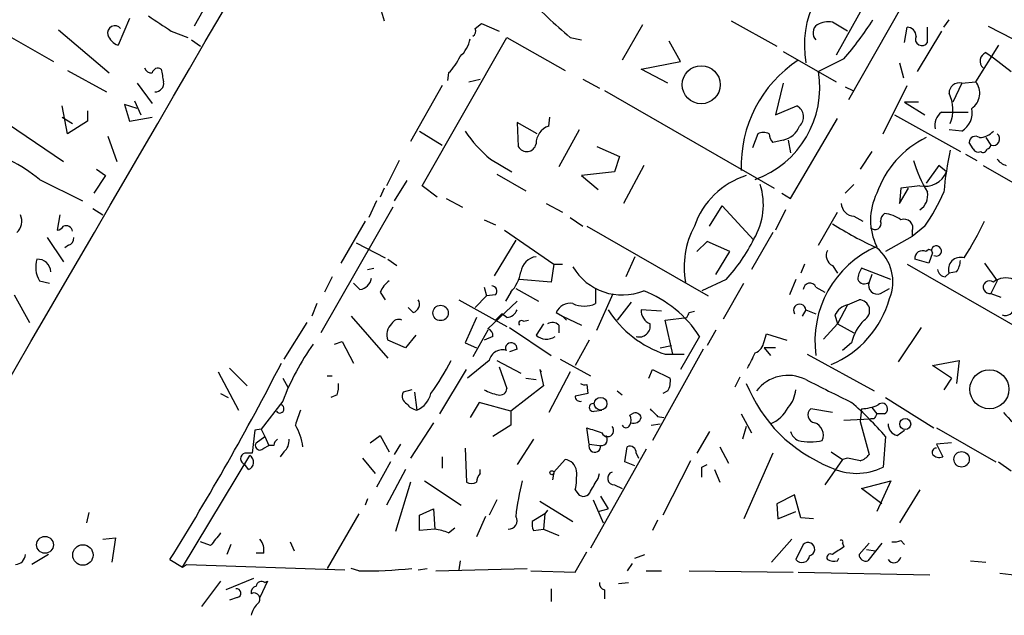
# Model space of a CAD drawing. Extents: x 4 to 739, y 4078 to 5014.
# Drawn here: x 287 to 353, y 4430 to 4470 of the extents above; entities that cross this region are included whole.
import ezdxf

# ---------------------------------------------------------------- set-up
doc = ezdxf.new("R2010")
doc.units = 0
doc.header["$MEASUREMENT"] = 0
doc.layers.add('MAIN', color=5, linetype='CONTINUOUS')

msp = doc.modelspace()

# ---------------------------------------------------------------- linework, layer by layer
at = {"layer": 'MAIN'}
for p, q in [((309.7953, 4474.5468), (311.15, 4469.8055)), ((343.408, 4471.1601), (341.376, 4467.5195)), ((299.0427, 4470.4828), (298.45, 4469.4668)), ((342.2227, 4464.5561), (345.7787, 4470.8215)), ((294.132, 4469.9748), (293.37, 4468.1968)), ((334.3487, 4469.8055), (337.3967, 4468.1121)), ((348.5727, 4469.3821), (348.9113, 4469.8901)), ((289.3907, 4469.2128), (292.7773, 4466.3341)), ((296.926, 4469.1281), (298.0267, 4468.7048)), ((317.246, 4469.2975), (317.6693, 4469.6361)), ((317.6693, 4469.6361), (318.8547, 4469.1281)), ((328.422, 4469.5515), (327.0673, 4467.1808)), ((342.138, 4469.1281), (341.122, 4469.7208)), ((345.948, 4468.3661), (346.1173, 4469.3821)), ((348.4033, 4469.1281), (346.7947, 4466.4188)), ((347.472, 4468.3661), (347.472, 4469.3821)), ((351.536, 4469.4668), (353.9913, 4468.1968)), ((286.0887, 4468.7895), (289.052, 4467.0961)), ((298.2807, 4468.5355), (298.8733, 4468.1121)), ((313.69, 4458.7988), (319.3627, 4468.7048)), ((319.3627, 4468.7048), (323.2573, 4466.5035)), ((323.596, 4468.7048), (324.358, 4468.5355)), ((330.962, 4467.0961), (330.2, 4468.4508)), ((352.2133, 4468.1968), (350.6893, 4465.7415)), ((337.82, 4467.7735), (341.376, 4465.7415)), ((341.884, 4467.2655), (340.1907, 4466.4188)), ((351.3667, 4467.6888), (351.8747, 4467.3501)), ((351.8747, 4467.3501), (353.06, 4466.4188)), ((289.9833, 4466.5035), (292.608, 4465.0641)), ((328.3373, 4466.5881), (330.962, 4467.0961)), ((330.1153, 4465.6568), (328.3373, 4466.5881)), ((345.6093, 4467.0115), (345.8633, 4465.9955)), ((315.468, 4466.3341), (315.3833, 4465.8261)), ((316.8227, 4465.7415), (317.5847, 4465.9108)), ((324.4427, 4465.9108), (325.5433, 4465.3181)), ((294.64, 4465.6568), (295.656, 4464.3021)), ((315.0447, 4465.4875), (312.928, 4461.7621)), ((337.82, 4465.6568), (337.312, 4463.5401)), ((341.9687, 4465.4028), (342.4767, 4465.1488)), ((344.5087, 4462.2701), (346.1173, 4465.4875)), ((349.758, 4465.6568), (349.1653, 4464.3868)), ((349.758, 4465.6568), (350.6893, 4465.7415)), ((325.882, 4465.1488), (337.2273, 4458.6295)), ((289.9833, 4462.2701), (289.6447, 4464.1328)), ((294.64, 4463.9635), (293.7933, 4464.2175)), ((293.7933, 4464.2175), (294.132, 4463.1168)), ((294.4707, 4464.4715), (294.894, 4463.5401)), ((337.312, 4463.5401), (338.7513, 4464.1328)), ((346.8793, 4464.3868), (345.948, 4464.3868)), ((345.948, 4464.3868), (347.3027, 4463.5401)), ((285.3267, 4463.3708), (289.7293, 4460.4075)), ((289.6447, 4463.3708), (290.322, 4462.9475)), ((291.338, 4463.7941), (291.338, 4463.1168)), ((294.132, 4463.1168), (295.656, 4463.3708)), ((322.1567, 4462.7781), (322.2413, 4463.3708)), ((338.328, 4457.9521), (341.4607, 4463.2861)), ((345.2707, 4463.5401), (349.6733, 4461.0848)), ((348.4033, 4463.7095), (349.0807, 4463.7095)), ((349.0807, 4463.7095), (350.1813, 4463.7095)), ((291.338, 4463.1168), (289.9833, 4462.2701)), ((321.3947, 4462.2701), (320.04, 4463.0321)), ((320.04, 4463.0321), (320.1247, 4461.4235)), ((324.1887, 4462.5241), (322.834, 4460.0688)), ((349.758, 4462.4395), (348.9113, 4462.5241)), ((292.6927, 4462.1008), (293.2853, 4460.4075)), ((313.5207, 4462.4395), (315.0447, 4461.5081)), ((336.1267, 4462.2701), (335.788, 4461.3388)), ((351.3667, 4462.0161), (351.7053, 4461.5081)), ((325.374, 4461.4235), (326.898, 4460.7461)), ((337.82, 4461.8468), (337.1427, 4461.6775)), ((338.1587, 4461.8468), (338.328, 4461.0001)), ((350.52, 4461.2541), (350.266, 4461.6775)), ((318.262, 4460.5768), (319.7013, 4459.7301)), ((326.898, 4460.7461), (326.5593, 4459.7301)), ((343.7467, 4461.0848), (342.9847, 4459.8995)), ((350.012, 4460.9155), (350.774, 4460.4921)), ((291.9307, 4459.8995), (292.5233, 4459.4761)), ((312.166, 4460.4921), (311.3193, 4458.7988)), ((328.5067, 4460.1535), (327.152, 4457.6135)), ((348.234, 4460.1535), (347.3873, 4458.9681)), ((348.742, 4459.7301), (348.234, 4460.1535)), ((351.1973, 4460.1535), (359.156, 4455.5815)), ((292.5233, 4459.4761), (291.7613, 4458.2908)), ((318.6853, 4459.5608), (320.6327, 4458.4601)), ((326.5593, 4459.7301), (324.358, 4459.4761)), ((324.358, 4459.4761), (325.4587, 4458.5448)), ((288.1207, 4459.2221), (290.9993, 4457.7828)), ((311.15, 4458.6295), (310.896, 4458.0368)), ((312.674, 4459.1375), (311.8273, 4457.7828)), ((314.706, 4458.0368), (313.69, 4458.7988)), ((341.9687, 4458.2908), (342.5613, 4458.8835)), ((345.694, 4458.6295), (345.6093, 4457.6135)), ((345.6093, 4457.6135), (346.202, 4458.6295)), ((346.964, 4458.7988), (345.694, 4458.6295)), ((315.2987, 4457.9521), (316.3993, 4457.3595)), ((337.7353, 4458.2908), (338.328, 4457.9521)), ((291.6767, 4457.2748), (292.354, 4456.8515)), ((311.7427, 4457.3595), (306.9167, 4448.9775)), ((310.642, 4457.7828), (310.134, 4456.6821)), ((321.9873, 4457.6135), (323.088, 4457.0208)), ((332.9093, 4456.0895), (333.756, 4457.4441)), ((333.756, 4457.4441), (335.8727, 4455.1581)), ((289.4753, 4456.8515), (289.306, 4455.8355)), ((323.596, 4456.6821), (324.4427, 4456.0895)), ((337.9893, 4457.1901), (337.312, 4455.8355)), ((340.1907, 4454.8195), (341.4607, 4457.0208)), ((342.5613, 4456.7668), (343.154, 4456.4281)), ((309.88, 4456.4281), (308.2713, 4453.6341)), ((317.8387, 4456.5128), (318.6007, 4456.1741)), ((324.6967, 4456.0895), (332.8247, 4451.4328)), ((347.3027, 4456.0895), (346.456, 4455.4121)), ((288.6287, 4455.3275), (289.7293, 4453.7188)), ((319.1933, 4455.8355), (322.4953, 4453.5495)), ((337.1427, 4455.6661), (335.7033, 4453.2108)), ((346.456, 4455.4121), (344.678, 4454.3961)), ((346.456, 4455.7508), (346.456, 4455.4121)), ((290.068, 4454.8195), (289.814, 4454.6501)), ((309.2873, 4454.9888), (311.2347, 4453.9728)), ((319.9553, 4455.1581), (318.516, 4452.7875)), ((332.74, 4455.0735), (332.0627, 4454.3961)), ((334.264, 4454.3961), (332.74, 4455.0735)), ((327.914, 4454.0575), (327.3213, 4452.7028)), ((333.3327, 4452.8721), (334.264, 4454.3961)), ((347.8107, 4454.3115), (347.5567, 4453.6341)), ((311.404, 4453.8881), (311.9967, 4453.4648)), ((322.4953, 4453.5495), (322.326, 4452.3641)), ((322.4953, 4453.5495), (323.088, 4453.5495)), ((339.2593, 4453.5495), (339.0053, 4452.9568)), ((341.122, 4453.4648), (341.4607, 4452.9568)), ((346.1173, 4453.5495), (354.6687, 4448.6388)), ((347.5567, 4453.6341), (346.6253, 4453.8881)), ((351.282, 4453.6341), (352.1287, 4452.4488)), ((307.6787, 4452.7028), (307.1707, 4451.6868)), ((310.0493, 4453.2108), (310.4727, 4453.2955)), ((345.0167, 4452.5335), (343.0693, 4453.2955)), ((343.7467, 4452.8721), (343.5773, 4452.3641)), ((348.6573, 4452.7028), (348.9113, 4452.9568)), ((349.4193, 4453.0415), (348.9113, 4452.9568)), ((288.1207, 4452.4488), (288.798, 4452.2795)), ((309.5413, 4451.8561), (309.118, 4452.2795)), ((317.8387, 4452.0255), (318.008, 4451.4328)), ((322.326, 4452.3641), (320.2093, 4452.5335)), ((334.01, 4452.5335), (332.4013, 4451.7715)), ((333.8407, 4449.9088), (335.1953, 4452.2795)), ((338.6667, 4452.5335), (338.2433, 4451.5175)), ((340.0213, 4452.0255), (340.614, 4451.6868)), ((352.1287, 4452.4488), (351.7053, 4451.6021)), ((286.4273, 4451.5175), (287.4433, 4449.6548)), ((310.896, 4451.6868), (311.2347, 4451.1788)), ((318.008, 4451.4328), (317.246, 4450.6708)), ((318.6007, 4451.5175), (318.008, 4451.4328)), ((319.6167, 4451.6868), (319.278, 4451.0941)), ((319.9553, 4451.9408), (321.4793, 4451.0941)), ((325.2893, 4451.9408), (325.2893, 4450.9248)), ((325.374, 4449.1468), (326.4747, 4451.6021)), ((344.3393, 4451.6021), (344.932, 4451.9408)), ((351.7053, 4451.6021), (352.3827, 4451.3481)), ((306.6627, 4450.9248), (306.324, 4450.0781)), ((316.1453, 4451.1788), (319.3627, 4449.4008)), ((320.04, 4451.0941), (318.0927, 4449.2315)), ((327.66, 4451.0095), (326.7287, 4449.8241)), ((342.138, 4450.8401), (341.4607, 4449.5701)), ((342.138, 4450.8401), (342.9, 4451.1788)), ((308.9487, 4450.0781), (311.404, 4447.2841)), ((313.0973, 4450.3321), (312.7587, 4450.6708)), ((319.024, 4450.2475), (318.6007, 4449.8241)), ((319.3627, 4449.9935), (319.024, 4450.2475)), ((322.6647, 4450.3321), (323.088, 4450.0781)), ((323.088, 4450.0781), (323.342, 4449.8241)), ((323.088, 4450.0781), (324.358, 4449.4855)), ((329.692, 4450.4168), (328.3373, 4450.5015)), ((331.5547, 4450.3321), (331.8933, 4450.4168)), ((339.344, 4450.5015), (339.09, 4450.0781)), ((339.344, 4450.5015), (340.0213, 4450.2475)), ((341.2913, 4450.1628), (341.4607, 4449.5701)), ((305.9853, 4449.6548), (304.4613, 4447.1995)), ((317.3307, 4449.9935), (316.5687, 4448.3001)), ((320.4633, 4449.7395), (320.802, 4449.8241)), ((321.818, 4449.5701), (321.31, 4448.8081)), ((322.834, 4449.4855), (322.834, 4448.9775)), ((329.946, 4449.8241), (331.3853, 4449.9935)), ((330.454, 4447.5381), (329.946, 4449.8241)), ((341.4607, 4449.5701), (340.5293, 4448.5541)), ((341.4607, 4449.5701), (342.5613, 4448.9775)), ((313.2667, 4448.8081), (312.5893, 4447.9615)), ((318.0927, 4449.1468), (317.0767, 4447.3688)), ((318.4313, 4448.7235), (317.8387, 4448.4695)), ((319.532, 4449.3161), (322.326, 4447.4535)), ((332.232, 4448.7235), (330.962, 4446.5221)), ((333.3327, 4449.1468), (332.74, 4448.1308)), ((336.55, 4448.3848), (336.7193, 4448.8928)), ((336.7193, 4448.8928), (338.074, 4448.4695)), ((347.0487, 4449.3161), (345.5247, 4447.0301)), ((307.848, 4448.2155), (308.356, 4448.3848)), ((308.356, 4448.3848), (309.118, 4446.9455)), ((312.5893, 4447.9615), (311.404, 4448.4695)), ((316.5687, 4448.3001), (317.3307, 4447.9615)), ((324.866, 4448.4695), (323.9347, 4446.7761)), ((329.6073, 4447.9615), (330.3693, 4448.1308)), ((342.392, 4448.3001), (341.7993, 4447.7921)), ((320.04, 4447.8768), (319.532, 4447.7075)), ((332.486, 4447.8768), (329.0993, 4441.7808)), ((329.946, 4447.5381), (331.216, 4447.5381)), ((337.312, 4447.9615), (336.55, 4447.9615)), ((336.55, 4447.9615), (336.9733, 4447.4535)), ((339.4287, 4447.5381), (343.916, 4445.0828)), ((318.1773, 4447.1148), (316.738, 4445.9295)), ((318.6853, 4447.1148), (320.294, 4446.2681)), ((322.9187, 4447.1995), (324.9507, 4446.0988)), ((347.8107, 4446.7761), (349.5887, 4447.1148)), ((349.0807, 4445.9295), (347.8107, 4446.7761)), ((349.5887, 4447.1148), (349.4193, 4445.5908)), ((300.0587, 4446.3528), (301.4133, 4443.8128)), ((300.8207, 4446.6068), (302.006, 4445.4215)), ((307.34, 4446.0988), (307.6787, 4446.0988)), ((314.8753, 4443.5588), (316.6533, 4446.5221)), ((318.8547, 4446.6915), (319.3627, 4445.2521)), ((321.564, 4446.5221), (321.6487, 4446.3528)), ((321.564, 4446.5221), (321.818, 4445.4215)), ((323.596, 4446.3528), (322.1567, 4443.6435)), ((328.8453, 4445.9295), (329.0993, 4446.5221)), ((329.0993, 4446.5221), (330.2847, 4445.9295)), ((304.3767, 4445.9295), (304.7153, 4445.3368)), ((321.818, 4445.4215), (319.6167, 4443.7281)), ((320.6327, 4445.9295), (321.31, 4445.8448)), ((324.6967, 4445.5061), (324.7813, 4444.9135)), ((334.9413, 4446.0141), (334.6027, 4445.3368)), ((349.0807, 4445.9295), (348.5727, 4445.1675)), ((300.228, 4444.9135), (300.736, 4444.6595)), ((308.0173, 4444.8288), (307.594, 4444.6595)), ((313.0127, 4445.1675), (312.42, 4444.9981)), ((313.182, 4444.9981), (313.3513, 4443.8128)), ((326.7287, 4445.0828), (327.0673, 4444.8288)), ((330.1153, 4445.0828), (329.7767, 4444.9135)), ((304.3767, 4444.4055), (302.9373, 4442.5428)), ((317.5, 4444.3208), (316.9073, 4443.3048)), ((319.6167, 4443.7281), (317.5, 4444.3208)), ((344.678, 4444.6595), (347.8953, 4442.6275)), ((319.6167, 4443.7281), (319.6167, 4442.7968)), ((325.2047, 4443.7281), (325.7127, 4443.8128)), ((327.5753, 4443.4741), (327.7447, 4443.5588)), ((335.026, 4443.5588), (335.7033, 4442.2888)), ((341.122, 4443.6435), (339.6827, 4443.8975)), ((343.0693, 4443.8975), (342.9847, 4443.0508)), ((343.7467, 4443.9821), (344.0853, 4443.5588)), ((344.5933, 4443.5588), (344.0853, 4443.5588)), ((314.452, 4442.9661), (312.928, 4440.5955)), ((319.6167, 4442.7968), (318.4313, 4442.0348)), ((329.0147, 4442.7968), (329.6073, 4442.8815)), ((329.438, 4443.3895), (329.8613, 4443.3048)), ((341.884, 4443.1355), (343.662, 4443.2201)), ((342.9847, 4443.0508), (343.5773, 4440.8495)), ((343.916, 4443.2201), (343.662, 4443.2201)), ((302.514, 4442.4581), (302.3447, 4440.9341)), ((302.9373, 4442.5428), (302.514, 4442.4581)), ((302.9373, 4442.5428), (303.1913, 4442.0348)), ((310.2187, 4441.6115), (310.896, 4442.1195)), ((310.896, 4442.1195), (311.4887, 4441.0188)), ((324.866, 4441.5268), (324.6967, 4442.6275)), ((332.9093, 4442.3735), (332.0627, 4440.9341)), ((335.3647, 4442.7121), (335.1107, 4441.8655)), ((345.44, 4442.1195), (345.948, 4442.4581)), ((348.0647, 4442.6275), (352.044, 4440.3415)), ((302.5987, 4441.6115), (303.1913, 4442.0348)), ((303.1913, 4442.0348), (303.4453, 4441.4421)), ((312.2507, 4441.5268), (311.8273, 4440.8495)), ((321.1407, 4441.8655), (320.04, 4440.1721)), ((324.866, 4441.5268), (325.5433, 4441.4421)), ((344.678, 4442.0348), (344.5087, 4440.0028)), ((349.0807, 4441.6115), (348.0647, 4441.5268)), ((348.0647, 4441.5268), (348.488, 4440.6801)), ((303.1067, 4441.2728), (303.4453, 4441.4421)), ((303.784, 4441.4421), (303.4453, 4441.4421)), ((304.4613, 4441.0188), (304.2073, 4440.6801)), ((316.5687, 4441.2728), (316.6533, 4438.9868)), ((328.676, 4441.1881), (324.9507, 4434.5841)), ((327.2367, 4440.3415), (327.406, 4441.3575)), ((327.9987, 4440.9341), (328.168, 4440.5955)), ((333.5867, 4441.3575), (334.1793, 4440.2568)), ((337.1427, 4440.9341), (335.1953, 4436.5315)), ((341.0373, 4441.0188), (341.7993, 4440.5108)), ((297.688, 4433.3141), (302.1753, 4440.7648)), ((302.0907, 4439.8335), (301.8367, 4440.1721)), ((309.7107, 4440.5955), (310.5573, 4439.5795)), ((311.5733, 4440.3415), (310.642, 4438.6481)), ((315.0447, 4440.6801), (315.0447, 4439.9181)), ((322.4953, 4439.6641), (323.2573, 4440.5108)), ((327.914, 4440.0875), (327.2367, 4440.3415)), ((331.6393, 4440.4261), (329.7767, 4436.7855)), ((332.4013, 4440.0028), (332.74, 4440.1721)), ((341.7993, 4440.5108), (340.614, 4438.8175)), ((342.138, 4440.5955), (341.7993, 4440.5108)), ((352.2133, 4440.3415), (353.06, 4439.7488)), ((312.5893, 4439.8335), (311.3193, 4437.4628)), ((317.5847, 4439.5795), (317.5847, 4439.8335)), ((322.4953, 4439.6641), (322.4107, 4439.1561)), ((325.4587, 4439.2408), (325.5433, 4439.5795)), ((333.248, 4439.8335), (333.5867, 4438.9868)), ((312.928, 4438.9868), (311.912, 4435.6848)), ((313.8593, 4439.0715), (316.3147, 4437.4628)), ((343.0693, 4438.5635), (345.0167, 4439.0715)), ((345.0167, 4439.0715), (344.0853, 4437.0395)), ((323.9347, 4438.4788), (324.104, 4438.2248)), ((326.5593, 4438.8175), (327.0673, 4438.5635)), ((344.424, 4437.5475), (343.0693, 4438.5635)), ((346.964, 4438.4788), (345.6093, 4436.2775)), ((310.0493, 4437.8861), (309.88, 4437.4628)), ((318.6853, 4437.8015), (318.1773, 4436.7855)), ((321.564, 4437.7168), (323.7653, 4436.3621)), ((325.12, 4437.8015), (325.7973, 4436.2775)), ((325.628, 4438.0555), (326.136, 4437.2088)), ((338.582, 4438.1401), (337.3967, 4437.5475)), ((337.3967, 4437.5475), (337.4813, 4436.5315)), ((339.0053, 4436.6161), (338.582, 4438.1401)), ((291.4227, 4436.9548), (291.2533, 4436.2775)), ((309.4567, 4436.8701), (307.34, 4433.2295)), ((313.5207, 4436.7855), (314.452, 4437.2088)), ((314.452, 4437.2088), (314.5367, 4435.8541)), ((321.9027, 4436.8701), (321.056, 4436.3621)), ((321.9027, 4436.8701), (321.818, 4435.8541)), ((322.072, 4437.1241), (321.9027, 4436.8701)), ((325.4587, 4437.0395), (326.136, 4437.2088)), ((337.4813, 4436.5315), (338.6667, 4437.0395)), ((313.5207, 4435.7695), (313.5207, 4436.7855)), ((317.9233, 4436.7008), (317.3307, 4435.3461)), ((329.438, 4436.4468), (329.0993, 4435.7695)), ((339.852, 4436.5315), (339.0053, 4436.6161)), ((314.5367, 4435.8541), (313.5207, 4435.7695)), ((315.468, 4435.6001), (315.8913, 4435.9388)), ((321.1407, 4435.7695), (321.818, 4435.8541)), ((321.818, 4435.8541), (322.834, 4435.4308)), ((292.354, 4435.1768), (293.2007, 4435.2615)), ((293.2007, 4435.2615), (292.9467, 4433.6528)), ((299.5507, 4434.7535), (298.8733, 4435.0075)), ((304.8847, 4435.0075), (305.1387, 4434.4148)), ((338.4127, 4435.1768), (337.058, 4433.6528)), ((341.7993, 4434.9228), (341.884, 4434.6688)), ((342.9, 4434.1608), (343.5773, 4434.9228)), ((344.424, 4434.9228), (343.4927, 4433.7375)), ((345.694, 4435.0921), (345.948, 4434.8381)), ((300.9053, 4434.8381), (300.6513, 4434.1608)), ((303.1067, 4434.2455), (302.5987, 4434.2455)), ((323.9347, 4432.9755), (324.6967, 4434.3301)), ((339.1747, 4434.8381), (338.6667, 4433.8221)), ((343.408, 4434.4995), (344.0007, 4434.4148)), ((288.7133, 4434.1608), (287.6127, 4433.4835)), ((296.8413, 4433.8221), (297.688, 4433.3141)), ((316.23, 4433.7375), (316.1453, 4433.1448)), ((327.7447, 4433.5681), (327.406, 4433.0601)), ((327.914, 4433.9068), (328.5913, 4434.1608)), ((341.4607, 4433.7375), (341.5453, 4433.9068)), ((350.3507, 4433.7375), (351.3667, 4433.6528)), ((297.688, 4433.3141), (297.942, 4433.4835)), ((297.942, 4433.4835), (308.5253, 4433.1448)), ((309.4567, 4433.0601), (308.9487, 4433.2295)), ((313.436, 4433.1448), (314.0287, 4433.2295)), ((314.6213, 4433.0601), (320.7173, 4433.2295)), ((320.9713, 4433.0601), (323.9347, 4432.9755)), ((328.676, 4433.0601), (329.692, 4433.0601)), ((331.5547, 4433.0601), (338.4973, 4432.9755)), ((338.836, 4432.9755), (347.6413, 4432.8061)), ((300.228, 4432.3828), (298.958, 4430.6895)), ((302.4293, 4432.5521), (300.5667, 4431.7901)), ((303.3607, 4432.3828), (302.8527, 4431.2821)), ((303.1913, 4432.2981), (303.3607, 4432.3828)), ((326.8133, 4432.2135), (327.4907, 4432.2981)), ((353.822, 4432.7215), (352.298, 4432.8908)), ((322.326, 4431.8748), (322.326, 4431.0281)), ((325.882, 4431.7901), (325.882, 4431.1975)), ((301.3287, 4431.2821), (300.8207, 4431.1128))]:
    msp.add_line(p, q, dxfattribs=at)
for centre, radius in [((332.3492, 4465.5463), 1.2706), ((314.9317, 4450.2947), 0.5122), ((351.6121, 4445.1992), 1.3017), ((325.628, 4444.2362), 0.4233), ((345.9836, 4442.8728), 0.3693), ((349.7519, 4440.5196), 0.5149), ((322.3683, 4439.6218), 0.1338), ((288.49, 4434.8017), 0.562), ((291.0235, 4434.125), 0.6835)]:
    msp.add_circle(centre, radius, dxfattribs=at)
for centre, radius, start, end in [((-23979.475, 18577.5107), 28080.6073, 329.75611924, 330.03129711), ((346.0709, 4468.1644), 6.825, 117.684291, 189.725238), ((345.8758, 4495.303), 34.6966, 223.319596, 230.049006), ((550.1792, 4850.6589), 457.9333, 236.195348, 236.424517), ((324.7766, 4481.9929), 22.5734, 319.275533, 327.577884), ((293.1583, 4469.0012), 0.4826, 37.87186, 195.268654), ((316.9072, 4469.1282), 0.3787, 296.585347, 26.55152), ((340.4765, 4469.0091), 0.6569, 124.336015, 226.13491), ((340.8256, 4468.3664), 1.3865, 77.655866, 121.266381), ((346.1316, 4468.8037), 0.5786, 358.593643, 91.416257), ((293.6664, 4469.1705), 1.0178, 196.930557, 253.069443), ((314.8723, 4468.9968), 2.0696, 310.99737, 349.512657), ((347.0996, 4468.5933), 0.4362, 153.270475, 328.612772), ((312.7455, 4469.0329), 3.8335, 315.250475, 335.362339), ((343.4326, 4460.1349), 8.4127, 123.119601, 182.180611), ((351.5869, 4467.13), 0.6007, 111.507351, 229.56424), ((295.5883, 4466.7829), 0.4539, 194.039305, 278.578205), ((296.037, 4466.2635), 0.3875, 56.88812, 169.502061), ((507.9784, 4508.4888), 215.8359, 191.194034, 191.423222), ((333.756, 4465.3605), 6.5211, 289.728411, 9.33969), ((295.8438, 4465.6459), 0.5821, 268.17873, 9.452613), ((349.611, 4464.9727), 0.6997, 77.872644, 179.443191), ((349.7542, 4464.9679), 1.2136, 304.141835, 39.600655), ((346.6541, 4463.8676), 2.5162, 338.550826, 26.224924), ((338.3433, 4463.3938), 0.8441, 313.161365, 61.097024), ((349.0276, 4463.6766), 1.4366, 300.558157, 11.519548), ((349.0888, 4462.8141), 1.1276, 127.436933, 190.489812), ((322.5482, 4461.6034), 1.2382, 108.432022, 180.490487), ((337.4906, 4463.3522), 1.541, 282.342492, 338.127477), ((323.9324, 4467.4326), 8.8969, 214.139997, 230.406009), ((336.5077, 4461.466), 0.8898, 64.647392, 115.352608), ((337.8442, 4462.3289), 0.9573, 183.521453, 222.879217), ((350.2287, 4456.1715), 6.4987, 115.927082, 160.967008), ((350.6893, 4461.6775), 0.4233, 53.124688, 180), ((350.8948, 4463.359), 1.3438, 272.068388, 316.821364), ((351.8568, 4461.9225), 0.4413, 249.918154, 51.966738), ((320.6891, 4461.7057), 0.631, 206.565051, 349.694342), ((350.8587, 4461.4236), 0.3787, 206.585347, 296.551521), ((351.1974, 4461.2752), 0.2548, 228.340322, 355.249431), ((351.409, 4461.5504), 0.2993, 278.124688, 351.875312), ((369.1983, 4456.6797), 20.6952, 167.470111, 175.299815), ((353.0596, 4461.2536), 1.1509, 216.018589, 252.906421), ((280.8655, 4450.2251), 11.5579, 51.117221, 62.662089), ((354.4109, 4462.6918), 8.1718, 195.615537, 211.883423), ((336.972, 4454.3561), 5.3664, 107.428418, 161.154826), ((347.3106, 4460.2999), 1.5406, 256.998414, 338.293892), ((332.0453, 4457.5328), 4.4601, 329.107183, 17.628145), ((347.5994, 4456.5128), 3.9383, 153.162337, 206.837663), ((346.3287, 4458.1639), 1.1627, 303.120136, 10.485555), ((334.9824, 4464.4299), 14.8779, 325.903413, 335.987305), ((342.5825, 4457.6346), 0.8681, 181.392836, 268.600566), ((285.9331, 4456.4282), 1.0105, 311.04778, 24.764449), ((344.8899, 4456.4703), 0.5522, 122.487108, 184.38279), ((344.4488, 4454.9177), 2.0236, 52.022952, 85.905104), ((289.2637, 4456.3857), 0.5518, 274.396316, 327.536771), ((289.8986, 4455.6978), 0.4267, 7.135009, 113.374896), ((336.9181, 4453.3804), 5.7086, 151.668858, 190.255023), ((354.405, 4477.1932), 24.7929, 237.604633, 245.402809), ((343.9665, 4456.2711), 0.4045, 221.171268, 22.837777), ((345.9198, 4455.9766), 0.5818, 337.16348, 112.83652), ((330.5398, 4466.2711), 22.9592, 327.611339, 334.613798), ((289.9579, 4455.2598), 0.4539, 284.039305, 8.578205), ((325.5368, 4460.354), 11.5306, 317.293952, 333.68717), ((346.8248, 4448.431), 6.8733, 113.488761, 188.176079), ((342.253, 4452.3928), 2.9074, 337.142734, 50.933003), ((348.0644, 4454.4383), 0.3411, 240.278039, 172.841644), ((321.4795, 4452.872), 1.1976, 98.136869, 171.863131), ((341.4606, 4454.1421), 0.7573, 153.431565, 243.438333), ((347.1418, 4453.9389), 0.519, 61.765797, 185.61722), ((347.5896, 4454.3067), 0.2212, 1.243675, 156.158505), ((349.6794, 4453.2047), 0.8071, 72.112804, 197.887196), ((289.5992, 4453.3524), 1.7328, 161.991672, 211.431603), ((287.9938, 4452.9992), 0.8899, 2.724474, 92.737336), ((327.0781, 4455.3528), 3.8557, 210.772874, 291.747325), ((348.1512, 4453.8875), 1.5244, 326.291169, 356.841227), ((317.7542, 4453.4646), 2.5748, 316.332878, 350.542068), ((344.3399, 4452.4486), 1.527, 146.315136, 176.812677), ((348.7421, 4453.2955), 0.5988, 188.131456, 261.857718), ((309.4143, 4452.7451), 0.898, 278.130102, 351.869898), ((312.7151, 4450.8834), 1.9886, 128.076638, 156.171495), ((318.3489, 4451.7603), 0.3498, 316.042469, 90.360346), ((339.6162, 4451.8501), 0.4415, 23.411623, 179.221396), ((343.2568, 4452.7209), 0.4796, 202.999381, 311.932159), ((344.1135, 4452.1383), 0.5818, 157.16348, 292.83652), ((351.6214, 4452.0206), 0.4268, 53.594602, 281.336258), ((352.7014, 4451.2538), 1.3843, 67.582944, 126.670394), ((325.7786, 4444.6367), 7.6386, 32.345204, 69.07488), ((312.9491, 4450.8825), 0.57, 285.069981, 31.322346), ((323.5834, 4449.9443), 0.9972, 79.49011, 157.114506), ((324.5273, 4452.555), 1.7995, 244.947329, 295.052671), ((338.9312, 4450.4698), 0.414, 4.391276, 212.480746), ((338.5097, 4453.0207), 6.6584, 292.30988, 344.697862), ((342.4487, 4449.5838), 1.2941, 103.891284, 153.423069), ((342.8869, 4450.4558), 0.7231, 299.113868, 88.961974), ((319.2842, 4450.8036), 0.8139, 275.534773, 338.212969), ((332.211, 4454.3811), 7.2081, 212.563005, 251.685705), ((329.2892, 4450.453), 0.9531, 177.08326, 247.861488), ((246.82, 4492.5128), 94.6529, 333.306822, 333.536005), ((352.6729, 4450.7797), 0.6503, 251.567838, 350.359512), ((312.2884, 4448.845), 0.9608, 131.003609, 203.005186), ((312.1236, 4449.3585), 0.5114, 65.549556, 155.559754), ((320.3363, 4449.6125), 0.1796, 45, 225), ((322.3986, 4449.0378), 0.6245, 45.797976, 121.531771), ((328.2073, 4449.4295), 0.7362, 253.539307, 11.00927), ((345.6463, 4447.4893), 3.3538, 135.879471, 166.009749), ((317.9825, 4448.7912), 0.4539, 351.421795, 75.948448), ((321.9998, 4449.5883), 1.0414, 228.519064, 303.85792), ((321.1048, 4437.9307), 17.9375, 145.014443, 158.840508), ((319.6505, 4447.9106), 0.3909, 355.040416, 197.64695), ((335.5812, 4448.5268), 0.9791, 292.589256, 351.661358), ((319.0736, 4446.9221), 0.9168, 71.618412, 167.866395), ((81.7033, 4574.1148), 283.9812, 333.320357, 333.54954), ((141.9252, 4530.4512), 182.582, 328.046099, 332.783114), ((298.6042, 4456.0789), 19.2479, 324.543537, 332.243276), ((321.9201, 4446.5944), 0.3634, 191.476921, 221.675443), ((338.1556, 4443.4594), 2.6651, 63.517635, 142.473091), ((306.5371, 4445.379), 1.5792, 339.609571, 7.70781), ((324.5697, 4445.9721), 0.483, 232.140624, 285.244715), ((328.93, 4445.7602), 1.3652, 330.251995, 7.123455), ((344.6631, 4449.3012), 10.0114, 201.753798, 248.246202), ((721.8777, 5207.1021), 851.9652, 243.3203574, 243.5495344), ((312.9281, 4444.7441), 0.5681, 153.43946, 243.425927), ((312.7488, 4445.2671), 1.5741, 292.503673, 347.018751), ((319.4134, 4448.0476), 3.2825, 241.332285, 258.696229), ((318.9018, 4445.2709), 0.4613, 253.399492, 357.664214), ((366.708, 4233.179), 215.8457, 101.200557, 101.42974), ((336.7522, 4445.2864), 1.9182, 317.159088, 356.446211), ((304.1804, 4443.8936), 0.281, 216.082839, 66.600617), ((313.5068, 4444.8151), 1.0143, 214.808763, 261.181257), ((324.2541, 4444.7095), 0.3213, 173.817365, 288.869213), ((325.1306, 4443.9821), 0.2646, 73.736331, 286.26367), ((328.1135, 4427.7563), 21.8691, 40.761142, 49.238858), ((342.9222, 4447.047), 3.1529, 272.674103, 293.313364), ((344.4355, 4443.8936), 0.3701, 295.235729, 135.831902), ((559.3999, 4358.6274), 267.7503, 161.448775, 161.677951), ((326.9406, 4443.1355), 0.7194, 331.913927, 28.079046), ((327.9564, 4443.2343), 0.3874, 10.48609, 123.119959), ((456.1839, 4570.6434), 179.6053, 224.885409, 225.114592), ((336.1048, 4445.0056), 2.2948, 292.238625, 333.511994), ((340.0047, 4443.485), 0.5233, 127.975814, 262.534135), ((428.7056, 4401.0495), 94.6976, 153.327176, 153.556278), ((358.2667, 4448.5112), 7.5068, 220.423884, 248.498781), ((301.9516, 4440.8328), 3.8159, 7.903321, 30.976374), ((327.3213, 4442.9027), 0.2752, 202.632677, 337.367323), ((327.8399, 4443.4529), 0.519, 249.717891, 343.41919), ((339.6109, 4442.125), 0.902, 337.568733, 68.826128), ((345.588, 4442.8461), 0.7415, 177.263766, 258.48701), ((409.8821, 4696.4654), 267.7503, 251.448775, 251.677951), ((325.6763, 4441.8413), 0.4022, 263.101204, 43.770838), ((326.0902, 4442.4382), 0.406, 201.591757, 42.415106), ((339.1745, 4442.585), 0.8725, 194.02828, 247.173035), ((302.8527, 4441.4421), 0.3053, 146.299523, 326.315138), ((304.3341, 4441.4), 0.5517, 122.460041, 175.623597), ((303.8145, 4441.7686), 0.9903, 310.782042, 5.615598), ((325.2364, 4441.3892), 0.3952, 159.620458, 7.693333), ((339.6404, 4445.0396), 3.3566, 256.134324, 283.864019), ((301.9637, 4440.5531), 0.4016, 108.434949, 251.565051), ((302.0907, 4313.9342), 127.0002, 89.885409, 90.114591), ((327.5753, 4440.968), 0.4247, 355.422314, 113.492649), ((342.6457, 4441.527), 1.1519, 287.115163, 323.973724), ((348.0788, 4440.9765), 0.2967, 92.724474, 205.347095), ((348.2764, 4441.273), 0.6295, 222.282873, 289.640967), ((301.918, 4440.3187), 0.515, 289.59246, 60.024662), ((323.1303, 4439.6218), 0.898, 8.130102, 81.869898), ((300.2162, 4228.8598), 215.8459, 78.571572, 78.800781), ((318.2868, 4438.9278), 0.9579, 137.132054, 176.468811), ((318.8924, 4439.4525), 5.1355, 349.070353, 3.307628), ((326.5323, 4439.2523), 0.4357, 109.062902, 273.553363), ((163.0513, 4439.6642), 169.3503, 359.885409, 0.114558), ((342.7307, 4443.5169), 3.9383, 243.162337, 296.837663), ((316.992, 4439.6217), 0.7196, 241.921424, 298.078576), ((339.241, 4434.4796), 19.4132, 166.317873, 173.429997), ((113.526, 4565.8197), 246.8556, 328.922643, 329.151822), ((324.485, 4438.5211), 0.4827, 217.87186, 344.745922), ((319.4897, 4436.4044), 0.5519, 265.594129, 32.480746), ((321.9859, 4436.1927), 0.9452, 169.675635, 206.597581), ((511.5514, 4265.8422), 271.0633, 141.224788, 141.453958), ((313.9862, 4432.0012), 3.892, 67.621226, 81.868649), ((302.0481, 4434.4571), 1.0795, 348.696313, 41.812051), ((339.4863, 4434.5126), 0.4506, 284.353916, 133.750141), ((341.7146, 4435.0074), 0.1197, 315.033843, 134.966157), ((345.2286, 4436.2344), 1.2335, 264.076333, 292.167142), ((468.5029, 4243.915), 228.9527, 123.575483, 123.804666), ((286.4697, 4434.2031), 0.7208, 273.364127, 356.635873), ((339.0792, 4434.144), 0.5232, 217.967182, 352.54357), ((340.995, 4433.9491), 0.2469, 59.040224, 210.959776), ((341.2256, 4434.6091), 0.9028, 240.663681, 285.09536), ((343.3609, 4434.1796), 0.4613, 182.335786, 286.600508), ((345.2372, 4434.0741), 0.4642, 212.875377, 349.750352), ((309.7022, 4465.3138), 32.2546, 269.5639, 275.891007), ((302.9796, 4431.9736), 0.3874, 56.880041, 169.51391), ((325.9923, 4432.2306), 0.454, 171.450515, 255.942335), ((301.2863, 4431.5785), 0.2993, 278.140927, 98.124688), ((302.7086, 4431.6039), 0.4537, 104.017867, 188.59446), ((302.4634, 4431.1923), 0.3995, 303.399673, 120.609537), ((303.8876, 4429.6912), 1.6774, 135.886457, 166.006836)]:
    msp.add_arc(centre, radius, start, end, dxfattribs=at)

doc.saveas('drawing.dxf')
